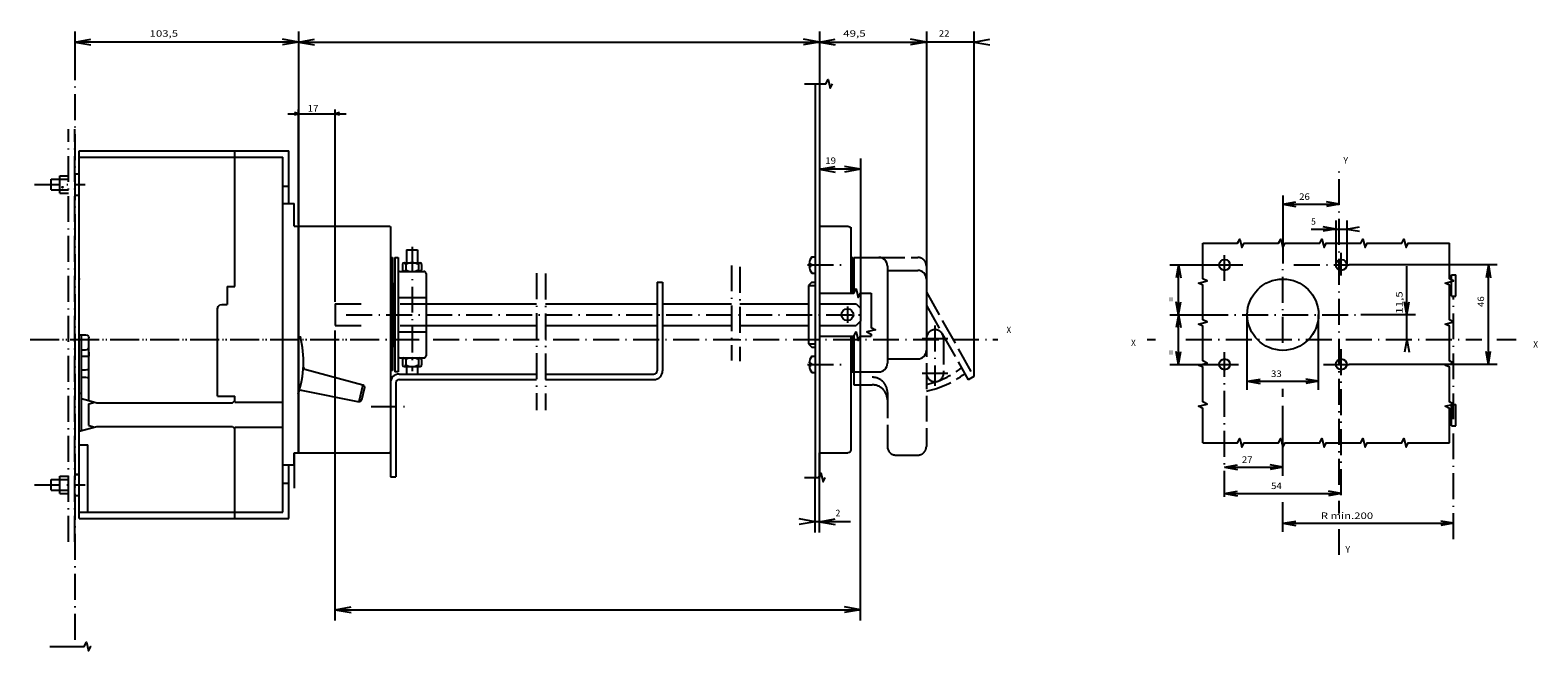
# Model space of a CAD drawing. Extents: x -211 to 1094, y 448 to 904.
# Drawn here: x 396 to 1094, y 616 to 904 of the extents above; entities that cross this region are included whole.
import ezdxf
from ezdxf.enums import TextEntityAlignment as Align

# ---------------------------------------------------------------- set-up
doc = ezdxf.new("R2010")
doc.units = 0
for name, pattern in [('DASHDOT', [18.5, 12, -3, 0.5, -3]), ('DASHED', [15, 12, -3]), ('DASHSPACE', [30, 12, -18])]:
    doc.linetypes.add(name, pattern=pattern)
doc.layers.get('0').update_dxf_attribs({"linetype": 'CONTINUOUS'})
doc.styles.get("Standard").update_dxf_attribs({"font": 'isocp.shx'})

# ---------------------------------------------------------------- blocks, each defined once
blk = doc.blocks.new('BLOCK21')
at = {"color": 52, "width": 0.977778}
blk.add_text('X', height=3, dxfattribs=at).set_placement((18.573975, 106.961662), (20.773975, 106.961662), align=Align.FIT)
blk = doc.blocks.new('BLOCK22')
at = {"color": 52, "width": 0.977776}
blk.add_text('X', height=3, dxfattribs=at).set_placement((204.635239, 106.251411), (206.835236, 106.251411), align=Align.FIT)
blk = doc.blocks.new('BLOCK23')
at = {"color": 52, "width": 0.977776}
blk.add_text('Y', height=3, dxfattribs=at).set_placement((117.74086, 11.37999), (119.940857, 11.37999), align=Align.FIT)
blk = doc.blocks.new('BLOCK24')
at = {"color": 52, "width": 1.269612}
blk.add_text('26', height=3, dxfattribs=at).set_placement((96.337967, 174.627853), (101.287956, 174.627853), align=Align.FIT)
blk = doc.blocks.new('BLOCK25')
at = {"color": 52, "width": 1.333332}
blk.add_text('=', height=3, rotation=90, dxfattribs=at).set_placement((38.539169, 102.869194), (38.539169, 105.069191), align=Align.FIT)
blk = doc.blocks.new('BLOCK26')
at = {"color": 52, "width": 1.333332}
blk.add_text('=', height=3, rotation=90, dxfattribs=at).set_placement((38.539169, 127.496277), (38.539169, 129.696274), align=Align.FIT)
blk = doc.blocks.new('BLOCK27')
at = {"color": 52, "width": 1.178901}
blk.add_text('46', height=3, rotation=90, dxfattribs=at).set_placement((181.894821, 125.035957), (181.894821, 129.985947), align=Align.FIT)
blk = doc.blocks.new('BLOCK28')
at = {"color": 52, "width": 1.319997}
blk.add_text('27', height=3, dxfattribs=at).set_placement((69.843979, 52.912979), (74.793968, 52.912979), align=Align.FIT)
blk = doc.blocks.new('BLOCK29')
at = {"color": 52, "width": 1.22222}
blk.add_text('54', height=3, dxfattribs=at).set_placement((83.350006, 40.776566), (88.299995, 40.776566), align=Align.FIT)
blk = doc.blocks.new('BLOCK30')
at = {"color": 52, "width": 1.277659}
blk.add_text('33', height=3, dxfattribs=at).set_placement((83.337967, 92.680344), (88.287956, 92.680344), align=Align.FIT)
blk = doc.blocks.new('BLOCK31')
at = {"color": 52, "width": 1.239949}
blk.add_text('5', height=3, dxfattribs=at).set_placement((101.849991, 163.122818), (104.049988, 163.122818), align=Align.FIT)
blk = doc.blocks.new('BLOCK32')
at = {"color": 52, "width": 1.507561}
blk.add_text('R min.200', height=3, dxfattribs=at).set_placement((106.368454, 26.956482), (130.568375, 26.956482), align=Align.FIT)
blk = doc.blocks.new('BLOCK33')
at = {"color": 52, "width": 1.794212}
blk.add_text('11,5', height=3, rotation=90, dxfattribs=at).set_placement((144.188797, 121.889465), (144.188797, 132.339432), align=Align.FIT)
blk = doc.blocks.new('BLOCK34')
at = {"color": 52, "width": 0.977776}
blk.add_text('Y', height=3, dxfattribs=at).set_placement((116.788864, 191.413528), (118.988861, 191.413528), align=Align.FIT)
blk = doc.blocks.new('BLOCK45')
at = {"color": 251, "linetype": 'DASHDOT'}
for p, q in [((-109.98716, -17.68001), (-109.98716, 144.205338)), ((-181.737152, -15.736074), (-181.737152, 7.724232)), ((-42.73716, -15.736075), (-42.73716, 7.724231)), ((-16.407707, 2.998689), (-207.265472, 2.998689)), ((-16.407707, -0.001311), (-207.265472, -0.001311))]:
    blk.add_line(p, q, dxfattribs=at)
at = {"color": 212}
for p, q in [((-162.487152, 104.498688), (-162.487152, 109.999855)), ((-57.48716, 106.5), (-162.487152, 106.5)), ((-125.186028, 106.498688), (-134.736847, 106.498688)), ((-74.287582, 106.498634), (-67.736862, 106.49868)), ((-57.48716, 104.498688), (-57.48716, 109.999855)), ((-197.237152, 4.998689), (-197.237152, 101.998688)), ((-172.987152, 101.998688), (-197.237152, 101.998688)), ((-172.987152, 99.198685), (-172.987152, 104.498688)), ((-162.487152, 104.498688), (-172.987152, 104.498688)), ((-51.987179, 99.198685), (-172.987152, 99.198685)), ((-51.987175, 104.498688), (-57.48716, 104.498688)), ((-51.987179, 99.198685), (-51.987175, 104.498688)), ((-27.237175, 101.998688), (-51.987175, 101.998688)), ((-51.987175, 101.498688), (-51.987175, 101.998688)), ((-27.237175, 76.998688), (-27.237175, 101.998688)), ((-27.237175, 4.998689), (-27.237175, 76.998688)), ((-27.23716, 21.99869), (-27.23716, 24.99869)), ((-197.237152, 4.998689), (-197.237152, 6.498689)), ((-67.531364, 4.998689), (-197.237152, 4.998689)), ((-186.737122, 2.998689), (-186.737122, 4.998689)), ((-186.566772, 2.998689), (-186.737122, 2.998689)), ((-176.868774, 2.998689), (-176.868774, 4.998689)), ((-27.237175, 4.998689), (-67.531387, 4.998689)), ((-47.737144, 2.998689), (-47.737144, 4.998689)), ((-47.521767, 2.998689), (-47.521767, 4.998689)), ((-37.737144, 2.998689), (-37.737144, 4.998689)), ((-27.237175, 4.998689), (-27.237175, 6.498689)), ((-185.737152, -4.001311), (-185.737152, -0.001311)), ((-177.737152, -4.001311), (-185.737152, -4.001311)), ((-184.237152, -8.00131), (-184.237152, -0.001311)), ((-179.237152, -8.00131), (-179.237152, -0.001311)), ((-177.737152, -4.001311), (-177.737152, -0.001311)), ((-46.73716, -4.001311), (-46.73716, -0.001311)), ((-38.73716, -4.001311), (-46.73716, -4.001311)), ((-45.23716, -8.001311), (-45.23716, -0.001311)), ((-40.23716, -8.001311), (-40.23716, -0.001311)), ((-38.73716, -4.001311), (-38.73716, -0.001311)), ((-179.237152, -8.00131), (-184.237152, -8.00131)), ((-40.23716, -8.001311), (-45.23716, -8.001311))]:
    blk.add_line(p, q, dxfattribs=at)
at = {"color": 251}
for p, q in [((-194.437164, 4.998689), (-194.437164, 99.198685)), ((-172.987152, 99.198685), (-194.437164, 99.198685)), ((-180.987183, 99.198685), (-180.987183, 101.998688)), ((-80.98716, 76.998688), (-80.98716, 99.198685)), ((-69.48716, 76.998688), (-69.48716, 99.198685)), ((-30.037178, 99.198685), (-51.987179, 99.198685)), ((-43.487175, 99.198685), (-43.487175, 101.998688)), ((-30.037178, 76.998688), (-30.037178, 99.198685)), ((-134.487152, 76.998688), (-197.237152, 76.998688)), ((-134.487152, 73.498665), (-134.487152, 76.998688)), ((-80.987144, 76.998688), (-83.737221, 76.998688)), ((-83.73716, 68.998688), (-83.73716, 76.998688)), ((-80.737167, 75.998596), (-81.737167, 76.998688)), ((-69.737144, 75.998573), (-68.737144, 76.99865)), ((-27.237175, 76.998688), (-69.48716, 76.998688)), ((-30.037178, 4.998689), (-30.037178, 76.998688)), ((-134.487152, 73.498665), (-126.237137, 73.498688)), ((-126.237137, 70.99865), (-126.237137, 73.49868)), ((-125.969193, 69.998634), (-126.237137, 70.99865)), ((-125.237251, 69.266701), (-125.969307, 69.998741)), ((-80.737137, 13.230774), (-80.737167, 75.998581)), ((-69.73716, 13.230727), (-69.73716, 75.998596)), ((-124.237213, 68.998718), (-125.237213, 69.266663)), ((-83.73716, 68.998688), (-124.23716, 68.998688)), ((-112.237144, 4.998688), (-112.237144, 7.998687)), ((-112.237137, 7.998698), (-112.036179, 8.748699)), ((-112.237137, 7.998698), (-112.036179, 8.748699)), ((-112.036171, 8.748693), (-111.487129, 9.29773)), ((-111.487114, 9.297713), (-110.737114, 9.498674)), ((-106.737144, 9.498707), (-110.737129, 9.498707)), ((-81.73716, 9.49869), (-106.73716, 9.49869)), ((-106.342506, 9.392956), (-106.737144, 9.498694)), ((-105.457848, 9.297739), (-106.342522, 9.498699)), ((-106.342522, 9.39295), (-106.342522, 9.498688)), ((-105.987137, 9.297735), (-106.342514, 9.392958)), ((-105.438065, 8.748689), (-105.987106, 9.297728)), ((-105.237122, 7.998676), (-105.43808, 8.748676)), ((-105.237144, 5.998689), (-105.237144, 7.998688)), ((-104.569, 9.297722), (-103.959229, 9.406895)), ((-103.959236, 9.4069), (-102.23716, 9.498688)), ((-102.23716, 9.297728), (-102.23716, 9.498688)), ((-102.23716, 8.748688), (-102.23716, 9.297728)), ((-102.23716, 7.998688), (-102.23716, 8.748688)), ((-102.23716, 5.998689), (-102.23716, 7.998688)), ((-96.237129, 9.36472), (-96.137672, 9.498693)), ((-96.18737, 9.297722), (-96.237099, 9.364711)), ((-96.084885, 8.782359), (-96.187393, 9.297717)), ((-96.062386, 8.748672), (-96.084892, 8.782352)), ((-95.928108, 7.998682), (-96.062386, 8.748682)), ((-95.928123, 5.998689), (-95.928123, 7.998688)), ((-92.546165, 5.998689), (-92.546165, 7.998688)), ((-92.546143, 7.998684), (-92.411865, 8.748684)), ((-92.41188, 8.748687), (-92.389374, 8.782366)), ((-92.389366, 8.782363), (-92.286858, 9.297723)), ((-92.237137, 9.364712), (-92.336594, 9.498684)), ((-92.286827, 9.297732), (-92.237099, 9.364721)), ((-82.674957, 5.998684), (-81.737122, 9.498716)), ((-81.737129, 9.498685), (-80.737114, 13.230769)), ((-80.237144, 9.498656), (-80.987144, 12.297716)), ((-70.23716, 9.498655), (-80.23716, 9.498655)), ((-70.237152, 9.498666), (-69.487152, 12.297702)), ((-67.531395, 4.99869), (-69.73716, 13.230729)), ((-61.237144, 4.998689), (-61.237144, 8.998688)), ((-30.037178, 8.998688), (-61.237144, 8.998688)), ((-67.799324, 5.998689), (-112.237144, 5.998689)), ((-85.031464, 4.998702), (-85.299408, 5.998699))]:
    blk.add_line(p, q, dxfattribs=at)
at = {"color": 212}
blk.add_circle((-180.451721, -2.669575), 0.2, dxfattribs=at)
blk = doc.blocks.new('BLOCK46')
at = {"color": 52, "width": 0.977783}
blk.add_text('X', height=3, rotation=89.999791653, dxfattribs=at).set_placement((-113, 434), (-112.999992, 436.200012), align=Align.FIT)
blk = doc.blocks.new('BLOCK47')
at = {"color": 52, "width": 1.25948}
blk.add_text('22', height=3, rotation=90, dxfattribs=at).set_placement((-250.108109, 402.675385), (-250.108109, 407.625366), align=Align.FIT)
blk = doc.blocks.new('BLOCK48')
at = {"color": 52, "width": 1.202076}
blk.add_text('2', height=3, rotation=90.000052087, dxfattribs=at).set_placement((-28.197489, 354.92981), (-28.197491, 357.129822), align=Align.FIT)
blk = doc.blocks.new('BLOCK49')
at = {"color": 52, "width": 1.548516}
blk.add_text('103,5', height=3, rotation=90.000065109, dxfattribs=at).set_placement((-250.108109, 37.562523), (-250.108124, 50.762482), align=Align.FIT)
blk = doc.blocks.new('BLOCK50')
at = {"color": 52, "width": 1.471116}
blk.add_text('19', height=3, rotation=90, dxfattribs=at).set_placement((-191.265182, 350.175385), (-191.265182, 355.125366), align=Align.FIT)
blk = doc.blocks.new('BLOCK51')
at = {"color": 52, "width": 1.424723}
blk.add_text('49,5', height=3, rotation=90, dxfattribs=at).set_placement((-250.108109, 358.429779), (-250.108109, 368.879761), align=Align.FIT)
blk = doc.blocks.new('BLOCK52')
at = {"color": 52}
for p, q in [((-214.493011, 101.5), (-214.493011, 128.5)), ((-127.486702, 123.5), (-216.493011, 123.5)), ((-163.230667, 106.5), (-216.493011, 106.5))]:
    blk.add_line(p, q, dxfattribs=at)
for points in [[(-215.010651, 125.431854), (-214.493011, 123.5), (-213.975372, 125.431854)], [(-213.975372, 104.568146), (-214.493011, 106.5), (-215.010651, 104.568146)]]:
    blk.add_lwpolyline(points, dxfattribs=at)
at = {"color": 52, "width": 1.587302}
blk.add_text('17', height=3, rotation=90, dxfattribs=at).set_placement((-215.493011, 110.699104), (-215.493011, 115.699104), align=Align.FIT)

msp = doc.modelspace()

# ---------------------------------------------------------------- linework, layer by layer
at = {"color": 52}
for p, q in [((416.691772, 902.966473), (416.691772, 892.412243)), ((520.191757, 902.966473), (520.191757, 812.589031)), ((520.191757, 902.966473), (520.191757, 812.589031)), ((761.121552, 902.966473), (761.121552, 878.678371)), ((761.121552, 902.966473), (761.121552, 878.678371)), ((810.621521, 902.966473), (810.621582, 782.205883)), ((810.621521, 902.966473), (810.621521, 794.345074)), ((832.605682, 902.966473), (832.605682, 743.184719)), ((416.691772, 897.966473), (424.077827, 899.26881)), ((416.691772, 897.966473), (424.077827, 896.664104)), ((520.191757, 897.966473), (416.691772, 897.966473)), ((520.191757, 897.966473), (512.805702, 899.26881)), ((520.191757, 897.966473), (512.805702, 896.664104)), ((520.191757, 897.966473), (527.577812, 899.26881)), ((520.191757, 897.966473), (527.577812, 896.664104)), ((520.191757, 897.966473), (761.121552, 897.966473)), ((761.121552, 897.966473), (753.735535, 899.268856)), ((761.121552, 897.966473), (753.735535, 896.664135)), ((761.121552, 897.966473), (768.507568, 899.26881)), ((761.121552, 897.966473), (768.507568, 896.664104)), ((761.121552, 897.966473), (810.621521, 897.966473)), ((810.621521, 897.966473), (803.235504, 899.26881)), ((810.621521, 897.966473), (803.235504, 899.26881)), ((810.621521, 897.966473), (803.235504, 896.664104)), ((810.621521, 897.966473), (803.235504, 896.664104)), ((832.605682, 897.966473), (810.621521, 897.966473)), ((832.605682, 897.966473), (839.991791, 899.26881)), ((832.605682, 897.966473), (839.991791, 896.664104)), ((780.12149, 844.123547), (780.121552, 774.845066)), ((761.121552, 839.123547), (768.507568, 840.42593)), ((761.121552, 839.123547), (768.507568, 837.821194)), ((780.12149, 839.123547), (761.121552, 839.123547)), ((780.12149, 839.123547), (772.735474, 840.42593)), ((780.12149, 839.123547), (772.735474, 837.821194)), ((975.581093, 826.986768), (975.581108, 795.500226)), ((975.581093, 822.986768), (981.489937, 824.028654)), ((1001.581093, 822.986768), (995.672249, 824.028654)), ((975.581093, 822.986768), (981.489937, 821.944883)), ((975.581093, 822.986768), (1001.581093, 822.986768)), ((1001.581093, 822.986768), (995.672249, 821.944883)), ((988.593117, 811.481733), (1005.093117, 811.481733)), ((1000.093117, 811.481733), (994.184273, 812.523618)), ((1000.093117, 811.481733), (994.184273, 810.439847)), ((1000.093117, 815.481733), (1000.093117, 794.864927)), ((1005.093117, 815.481733), (1005.093117, 794.864927)), ((1005.093117, 811.481733), (1011.001961, 812.523618)), ((1005.093117, 811.481733), (1011.001961, 810.439847)), ((923.282295, 794.864911), (944.968086, 794.864911)), ((927.282295, 794.864911), (926.24041, 788.956067)), ((927.282295, 794.864911), (928.324181, 788.956067)), ((927.282295, 748.86495), (927.282295, 794.864911)), ((1074.637947, 794.864927), (1006.218147, 794.864927)), ((1032.931953, 760.345472), (1032.931923, 794.24838)), ((1070.637947, 794.864927), (1069.596077, 788.956083)), ((1070.637947, 794.864927), (1071.679848, 788.956083)), ((1070.637947, 748.864927), (1070.637947, 794.864927)), ((927.282295, 771.845479), (926.240395, 777.754331)), ((927.282295, 771.845479), (928.324181, 777.754331)), ((1032.931953, 771.845472), (1031.890053, 777.754316)), ((1032.931953, 771.845472), (1033.973824, 777.754316)), ((780.121552, 630.327808), (780.121552, 768.845081)), ((923.282295, 771.845479), (938.232094, 771.845479)), ((927.282295, 771.845479), (926.24041, 765.936635)), ((927.282295, 771.845479), (928.324181, 765.936635)), ((959.081108, 737.039258), (959.081093, 771.845472)), ((992.081093, 737.039258), (992.081093, 771.845472)), ((1036.931953, 771.845472), (1011.602577, 771.845472)), ((537.191727, 630.327799), (537.191727, 764.453014)), ((1032.931953, 760.345472), (1031.890053, 754.436628)), ((1032.931953, 760.345472), (1033.973824, 754.436628)), ((927.282295, 748.86495), (926.240395, 754.773794)), ((927.282295, 748.86495), (928.324181, 754.773794)), ((1070.637947, 748.864927), (1069.596077, 754.773771)), ((1070.637947, 748.864927), (1071.679848, 754.773771)), ((923.282295, 748.86495), (944.968132, 748.86495)), ((1074.637947, 748.864927), (1006.218147, 748.864919)), ((959.081093, 741.039258), (964.989952, 742.081151)), ((959.081093, 741.039258), (964.989952, 739.997373)), ((959.081093, 741.039258), (992.081093, 741.039258)), ((992.081093, 741.039258), (986.172249, 742.081144)), ((992.081093, 741.039258), (986.172249, 739.997365)), ((975.581108, 697.271894), (975.581093, 729.678602)), ((761.121552, 671.055853), (761.121552, 707.84544)), ((948.593117, 701.271894), (954.501976, 702.313779)), ((948.593117, 701.271894), (954.501976, 700.229993)), ((948.593117, 701.271894), (975.581093, 701.271894)), ((975.581093, 701.271894), (969.672249, 702.313779)), ((975.581093, 701.271894), (969.672249, 700.229993)), ((759.12149, 671.055853), (759.12149, 696.508884)), ((948.593117, 689.13548), (954.501976, 690.177366)), ((948.593117, 689.13548), (954.501976, 688.093595)), ((948.593117, 689.13548), (1002.593147, 689.13548)), ((975.581108, 671.315397), (975.581093, 685.01074)), ((1002.593147, 689.13548), (996.684303, 690.177366)), ((1002.593147, 689.13548), (996.684303, 688.09358)), ((759.12149, 676.055853), (751.735474, 677.358219)), ((761.121552, 676.055853), (768.507568, 677.358219)), ((759.12149, 676.055853), (751.735474, 674.753496)), ((775.496552, 676.055853), (759.12149, 676.055853)), ((761.121552, 676.055853), (768.507568, 674.753496)), ((975.581093, 675.315397), (981.489937, 676.357282)), ((975.581093, 675.315397), (981.489937, 674.273511)), ((975.581093, 675.315397), (1054.56916, 675.315397)), ((1054.56916, 675.315397), (1048.660316, 676.357282)), ((1054.56916, 675.315397), (1048.660316, 674.273511)), ((537.191727, 635.327799), (544.57782, 636.630165)), ((537.191727, 635.327799), (780.121552, 635.327808)), ((537.191727, 635.327799), (544.57782, 634.025442)), ((780.121552, 635.327808), (772.735474, 636.630175)), ((780.121552, 635.327808), (772.735474, 634.025452))]:
    msp.add_line(p, q, dxfattribs=at)
at = {"color": 7, "linetype": 'DASHDOT'}
for p, q in [((416.691757, 892.412258), (416.691757, 618.278687)), ((1001.5811, 693.134176), (1001.5811, 839.90637)), ((572.684189, 803.29443), (572.684189, 745.634937)), ((948.593102, 787.435163), (948.593102, 800.888685)), ((975.5811, 758.873281), (975.5811, 795.500226)), ((1002.593124, 790.015012), (1002.593124, 800.537916)), ((630.189377, 791.003735), (630.189377, 727.648045)), ((634.444611, 790.885525), (634.444611, 727.648045)), ((720.494873, 794.667965), (720.494873, 750.697224)), ((724.395508, 793.958752), (724.395508, 750.342617)), ((755.646606, 794.845074), (772.462433, 794.845074)), ((944.968079, 794.864911), (959.39238, 794.864911)), ((980.670784, 794.864927), (1006.218117, 794.864927)), ((774.121521, 775.595066), (774.121521, 768.095066)), ((1054.56916, 667.939178), (1054.56916, 780.345472)), ((542.247894, 771.845066), (781.937347, 771.845066)), ((938.232098, 771.845472), (1011.60257, 771.845472)), ((808.621521, 760.845066), (820.621521, 760.845066)), ((814.621521, 766.845066), (814.621521, 738.845066)), ((948.593124, 687.592115), (948.593124, 754.574842)), ((1002.59314, 688.363794), (1002.59314, 758.076352)), ((755.646606, 748.845066), (772.462433, 748.845066)), ((944.968132, 748.86495), (955.082825, 748.86495)), ((994.407478, 748.864927), (1006.21814, 748.864927)), ((808.621521, 744.845066), (820.621521, 744.845066)), ((975.5811, 733.765851), (975.5811, 737.561162)), ((553.713394, 729.345066), (571.916336, 729.345066)), ((1001.5811, 679.875322), (1001.5811, 685.697996)), ((1001.5811, 660.65349), (1001.5811, 673.421277))]:
    msp.add_line(p, q, dxfattribs=at)
at = {"color": 7}
for p, q in [((759.121521, 878.678371), (759.121521, 696.508888)), ((761.121521, 878.678371), (761.121521, 812.83836)), ((518.191742, 812.84547), (520.191742, 812.84547)), ((519.941742, 812.839031), (520.118515, 812.765804)), ((520.118523, 812.765789), (520.191742, 812.589016)), ((520.191742, 812.84547), (523.691742, 812.84547)), ((520.191742, 812.84547), (520.191742, 707.845505)), ((520.191742, 812.589031), (520.191742, 707.845516)), ((570.184189, 801.838894), (570.184189, 795.845028)), ((570.184189, 801.838894), (575.184189, 801.838863)), ((575.184189, 801.838863), (575.184189, 795.844982)), ((756.343109, 795.345074), (757.321533, 795.345074)), ((757.321533, 795.345074), (757.321533, 794.345074)), ((757.696869, 798.595074), (759.121521, 798.595074)), ((418.691726, 788.595425), (418.691726, 788.095455)), ((756.343109, 794.345074), (757.321533, 794.345074)), ((757.696869, 791.095074), (759.121521, 791.095074)), ((1053.56916, 790.345472), (1055.56916, 790.345472)), ((1053.56916, 780.345472), (1053.56916, 790.345472)), ((1055.56916, 780.345472), (1055.56916, 790.345472)), ((686.080627, 786.845074), (688.580627, 786.845074)), ((686.080627, 786.845074), (686.080627, 745.845066)), ((688.580627, 786.845074), (688.580627, 745.845066)), ((579.192963, 776.838825), (630.189377, 776.838436)), ((634.444611, 776.838406), (686.080627, 776.838017)), ((688.580627, 776.837994), (720.494873, 776.837749)), ((724.395508, 776.837719), (756.121521, 776.837475)), ((761.121521, 776.845066), (778.121521, 776.845066)), ((778.121521, 776.845066), (780.121521, 774.845066)), ((780.121521, 774.845066), (780.121521, 768.845066)), ((1053.56916, 780.345472), (1055.56916, 780.345472)), ((418.191757, 772.095455), (418.691741, 772.095455)), ((780.121521, 768.845066), (778.121521, 766.845066)), ((520.276924, 761.765263), (521.050056, 761.583805)), ((579.192841, 766.838825), (630.189377, 766.838436)), ((634.444611, 766.838406), (686.080627, 766.838017)), ((688.580627, 766.837994), (720.494873, 766.837749)), ((724.395508, 766.837719), (756.121521, 766.837475)), ((761.121521, 766.845066), (778.121521, 766.845066)), ((522.382591, 747.7076), (522.571213, 747.06805)), ((522.571213, 747.06805), (523.119949, 746.689243)), ((523.119942, 746.689251), (549.990219, 739.417141)), ((570.184036, 747.844967), (570.183975, 744.345066)), ((575.184036, 747.844929), (575.183975, 744.345066)), ((756.343109, 749.345066), (757.321533, 749.345066)), ((756.343109, 748.345066), (757.321533, 748.345066)), ((757.321533, 749.345066), (757.321533, 748.345066)), ((757.696869, 752.595066), (759.121521, 752.595066)), ((549.957611, 739.425961), (548.114029, 731.571232)), ((549.990219, 739.417141), (550.587738, 738.964268)), ((562.691711, 739.845348), (562.691711, 727.845333)), ((565.191711, 740.345066), (565.191711, 696.84507)), ((566.691711, 744.345066), (630.189377, 744.345066)), ((566.691711, 741.845066), (630.189377, 741.845066)), ((634.444611, 744.345066), (684.580627, 744.345066)), ((634.444611, 741.845066), (684.580627, 741.845066)), ((757.696869, 745.095066), (759.121521, 745.095066)), ((520.753716, 736.746578), (520.309845, 736.185017)), ((521.459221, 736.867596), (520.753716, 736.746578)), ((521.459221, 736.867603), (548.147781, 731.564533)), ((550.70253, 738.22337), (549.316208, 732.31686)), ((550.587738, 738.96426), (550.70253, 738.223362)), ((548.884033, 731.704571), (548.147781, 731.564533)), ((549.316208, 732.316853), (548.884033, 731.704563)), ((1053.56916, 720.345472), (1053.56916, 730.345472)), ((1053.56916, 730.345472), (1055.56916, 730.345472)), ((1055.56916, 720.345472), (1055.56916, 730.345472)), ((1053.56916, 720.345472), (1055.56916, 720.345472)), ((518.191742, 707.845505), (518.191742, 691.595505)), ((518.191742, 707.845505), (520.191742, 707.845505)), ((520.191742, 708.089024), (520.118515, 707.912247)), ((520.191742, 707.845505), (523.691742, 707.845505)), ((761.121521, 707.84544), (761.121521, 696.508888)), ((562.691711, 696.84507), (565.191711, 696.84507))]:
    msp.add_line(p, q, dxfattribs=at)
at = {"color": 191}
for p, q in [((520.191711, 812.845531), (562.191071, 812.845379)), ((520.191711, 812.845531), (520.191711, 810.345531)), ((520.195992, 809.798901), (520.195976, 808.032925)), ((520.195984, 810.345531), (520.195992, 810.064571)), ((520.195992, 810.064571), (520.195992, 809.798901)), ((562.191071, 812.845379), (562.544632, 812.698498)), ((562.544632, 812.698483), (562.691391, 812.344921)), ((562.691711, 812.344189), (562.691711, 696.84507)), ((775.621521, 812.33836), (775.621521, 798.337307)), ((520.195976, 807.340923), (520.195984, 805.614269)), ((520.195984, 805.614269), (520.195992, 804.987194)), ((520.195992, 804.987194), (520.196037, 803.015591)), ((520.196037, 803.015591), (520.196037, 802.837887)), ((520.196037, 802.837887), (520.196091, 801.881298)), ((520.196129, 808.032925), (520.196129, 807.340923)), ((520.191711, 801.595318), (520.191711, 785.26614)), ((520.196091, 801.881298), (520.196106, 801.732342)), ((520.196136, 801.732342), (520.196106, 801.595318)), ((562.691696, 798.338726), (563.694016, 798.338711)), ((563.694016, 798.338711), (563.692947, 746.055248)), ((563.691696, 793.84547), (563.694336, 784.34515)), ((563.691696, 793.84547), (563.693436, 784.34515)), ((563.691696, 793.84547), (563.692902, 784.34515)), ((563.691696, 793.84547), (563.69252, 784.34515)), ((563.691696, 793.84547), (563.692444, 784.34515)), ((563.691696, 793.84547), (563.692215, 784.34515)), ((563.691696, 793.845455), (563.694946, 787.456188)), ((520.191711, 783.26614), (520.191711, 729.016094)), ((563.691696, 785.477276), (563.691727, 784.34515)), ((563.695007, 746.054333), (562.691696, 746.05431)), ((520.191711, 727.016094), (520.191711, 716.59557)), ((520.196106, 718.958271), (520.196114, 716.59557)), ((520.191711, 711.595577), (520.191711, 707.845505)), ((520.196129, 711.595573), (520.196129, 710.345501)), ((520.191711, 710.345497), (520.196205, 710.345497)), ((520.191711, 707.845505), (562.190475, 707.845505)), ((562.544037, 707.993195), (562.190475, 707.846756)), ((562.691711, 708.349674), (562.544037, 707.993198))]:
    msp.add_line(p, q, dxfattribs=at)
at = {"color": 9}
for p, q in [((761.121521, 812.84547), (774.371521, 812.84547)), ((761.121521, 812.84547), (761.121521, 771.844967)), ((774.371521, 812.84547), (775.255402, 812.479351)), ((775.255402, 812.479366), (775.621521, 811.595486)), ((775.621521, 811.59547), (775.621521, 781.845074)), ((775.621521, 798.344967), (776.621521, 798.344967)), ((776.621521, 798.344967), (776.621521, 781.845074)), ((761.121521, 771.844975), (761.121521, 767.845074)), ((761.121521, 767.845074), (761.121521, 762.845074)), ((761.121521, 762.845074), (761.121521, 707.84544)), ((775.621521, 761.845066), (775.621521, 709.09547)), ((776.621521, 761.845066), (776.621521, 745.344975)), ((775.621521, 745.344975), (776.621521, 745.344975)), ((761.121521, 707.84544), (774.371521, 707.84544)), ((775.078339, 708.138241), (774.371521, 707.84544)), ((775.255402, 708.211586), (775.078583, 708.13834)), ((775.621521, 709.095478), (775.255402, 708.211594))]:
    msp.add_line(p, q, dxfattribs=at)
at = {"color": 4}
for p, q in [((564.691727, 798.345181), (564.691589, 745.345081)), ((564.691727, 798.345181), (566.191727, 798.345165)), ((566.191727, 798.345165), (566.191589, 745.345089)), ((567.191711, 791.844997), (578.193146, 791.844952)), ((579.193146, 790.844936), (579.193146, 752.844952)), ((563.693741, 785.095135), (564.191727, 785.095135)), ((564.191727, 786.345089), (564.19165, 757.345173)), ((564.191727, 786.345089), (564.691727, 786.345089)), ((566.193008, 779.84515), (566.19281, 763.84515)), ((566.193008, 779.84515), (579.193008, 779.844982)), ((566.19281, 763.84515), (579.19281, 763.844982)), ((563.693192, 758.595135), (564.191666, 758.595135)), ((564.19165, 757.345173), (564.69165, 757.345173)), ((567.19162, 751.844997), (578.192657, 751.844959)), ((566.191589, 745.345089), (564.691589, 745.345081))]:
    msp.add_line(p, q, dxfattribs=at)
at = {"color": 132}
for p, q in [((568.999191, 795.845043), (576.369202, 795.844982)), ((568.249191, 795.095043), (568.249191, 792.595043)), ((568.999191, 791.844967), (576.369186, 791.844967)), ((569.749191, 795.095043), (569.749191, 792.595043)), ((575.619186, 795.094982), (575.619186, 792.594967)), ((577.119186, 795.094982), (577.119186, 792.594982)), ((568.248978, 751.094975), (568.248947, 748.594982)), ((568.998932, 747.844975), (576.368942, 747.844913)), ((568.998993, 751.845036), (576.368988, 751.844921)), ((569.748978, 751.094952), (569.748947, 748.594959)), ((575.618973, 751.094936), (575.618942, 748.594921)), ((577.118973, 751.094898), (577.118942, 748.594906))]:
    msp.add_line(p, q, dxfattribs=at)
at = {"color": 2}
for p, q in [((777.121521, 798.345074), (777.121521, 787.845074)), ((777.121521, 798.345074), (788.621521, 798.345074)), ((777.121521, 798.345013), (777.121521, 792.032055)), ((792.621521, 794.345074), (792.621521, 787.845074)), ((792.621521, 792.337231), (806.621521, 792.337231)), ((810.621521, 788.337231), (810.621521, 755.352901)), ((777.121521, 787.845074), (777.121521, 781.845074)), ((792.621521, 787.845074), (792.621521, 755.845066)), ((777.121521, 761.845066), (777.121521, 755.845066)), ((777.121521, 755.845066), (777.121521, 745.345066)), ((792.621521, 755.845066), (792.621521, 749.345066)), ((792.621521, 751.352901), (806.621521, 751.352901)), ((777.121521, 745.345066), (788.621552, 745.345066))]:
    msp.add_line(p, q, dxfattribs=at)
at = {"color": 7, "linetype": 'DASHED'}
for p, q in [((788.621521, 798.345074), (806.621521, 798.345074)), ((810.621521, 776.094051), (829.991974, 741.71217)), ((818.621521, 760.845066), (818.621521, 744.845066)), ((777.121521, 745.345066), (777.121521, 739.370426)), ((777.121521, 739.370426), (785.621521, 739.370426)), ((832.605713, 743.184727), (829.991974, 741.71217)), ((792.621521, 735.88612), (792.621521, 710.84507)), ((796.621521, 706.84507), (806.621521, 706.84507))]:
    msp.add_line(p, q, dxfattribs=at)
at = {"color": 2, "linetype": 'DASHED'}
for p, q in [((810.621521, 794.345074), (810.621521, 710.84507)), ((810.621521, 782.205883), (832.605713, 743.184727))]:
    msp.add_line(p, q, dxfattribs=at)
at = {"color": 5}
for p, q in [((757.621552, 786.83746), (756.121521, 785.33746)), ((756.121521, 785.33746), (756.121521, 758.337452)), ((756.121521, 785.33746), (759.121521, 785.337429)), ((757.621521, 786.837444), (759.121521, 786.837429)), ((756.121521, 758.337467), (757.621521, 756.837467)), ((756.121521, 758.337452), (759.121521, 758.337429)), ((757.621552, 756.837444), (759.121521, 756.837429))]:
    msp.add_line(p, q, dxfattribs=at)
at = {"color": 2, "linetype": 'DASHSPACE'}
for p, q in [((537.191742, 776.845066), (537.191742, 766.845066)), ((537.191742, 776.845066), (579.192978, 776.845066)), ((537.191742, 766.845066), (579.192978, 766.845066))]:
    msp.add_line(p, q, dxfattribs=at)
at = {"color": 3, "linetype": 'DASHDOT'}
for p, q in [((397.451794, 760.34547), (843.660217, 760.34547)), ((770.463135, 760.34547), (780.239258, 760.34547))]:
    msp.add_line(p, q, dxfattribs=at)
at = {"color": 1, "linetype": 'DASHDOT'}
for p, q in [((912.724298, 760.345472), (916.582697, 760.345472)), ((930.683384, 760.345472), (1067.551247, 760.345472)), ((1074.566505, 760.345472), (1083.546059, 760.345472))]:
    msp.add_line(p, q, dxfattribs=at)
at = {"color": 7}
for points in [[(754.173859, 878.678371), (764.126068, 878.678371), (765.126068, 880.678371), (766.126068, 876.678371), (767.126068, 878.678371)], [(938.593102, 712.485818), (938.593102, 728.485822), (936.593102, 729.485822), (940.593102, 730.485822), (938.593102, 731.485822), (938.593102, 747.485822), (936.593102, 748.485822), (940.593102, 749.485822), (938.593102, 750.485822), (938.593102, 766.485822), (936.593102, 767.485822), (940.593102, 768.485822), (938.593102, 769.485822), (938.593102, 785.485822), (936.593102, 786.485822), (940.593102, 787.485822), (938.593102, 788.485822), (938.593102, 804.864911)], [(938.593102, 804.864911), (954.593102, 804.864911), (955.593102, 806.864911), (956.593102, 802.864911), (957.593102, 804.864911), (973.593102, 804.864911), (974.593102, 806.864911), (975.593102, 802.864911), (976.593102, 804.864911), (992.593102, 804.864911), (993.593102, 806.864911), (994.593102, 802.864911), (995.593102, 804.864911), (1011.593102, 804.864911), (1012.593102, 806.864911), (1013.593102, 802.864911), (1014.593102, 804.864911), (1030.593102, 804.864911), (1031.593102, 806.864911), (1032.593102, 802.864911), (1033.593102, 804.864911), (1052.56916, 804.864911)], [(1052.56916, 712.485818), (1052.56916, 728.485822), (1050.56916, 729.485822), (1054.56916, 730.485822), (1052.56916, 731.485822), (1052.56916, 747.485822), (1050.56916, 748.485822), (1054.56916, 749.485822), (1052.56916, 750.485822), (1052.56916, 766.485822), (1050.56916, 767.485822), (1054.56916, 768.485822), (1052.56916, 769.485822), (1052.56916, 785.485822), (1050.56916, 786.485822), (1054.56916, 787.485822), (1052.56916, 788.485822), (1052.56916, 804.864911)], [(761.121521, 781.845074), (777.121521, 781.845074), (778.121521, 783.845074), (779.121521, 779.845074), (780.121521, 781.845074), (785.121521, 781.845074)], [(785.121521, 781.845074), (785.121521, 765.845074), (787.121521, 764.845074), (783.121521, 763.845074), (785.121521, 762.845074), (785.121521, 761.845066)], [(761.121521, 761.845066), (777.121521, 761.845066), (778.121521, 763.845066), (779.121521, 759.845066), (780.121521, 761.845066), (785.121521, 761.845066)], [(938.593102, 712.485818), (954.593102, 712.485818), (955.593102, 714.485822), (956.593102, 710.485818), (957.593102, 712.485818), (973.593102, 712.485818), (974.593102, 714.485822), (975.593102, 710.485818), (976.593102, 712.485818), (992.593102, 712.485818), (993.593102, 714.485822), (994.593102, 710.485818), (995.593102, 712.485818), (1011.593102, 712.485818), (1012.593102, 714.485822), (1013.593102, 710.485818), (1014.593102, 712.485818), (1030.593102, 712.485818), (1031.593102, 714.485822), (1032.593102, 710.485818), (1033.593102, 712.485818), (1052.56916, 712.485818)], [(754.173859, 696.508888), (760.824524, 696.508888), (761.824524, 698.508888), (762.824524, 694.508888), (763.824524, 696.508888)], [(405.05186, 618.278687), (421.05186, 618.278687), (422.05186, 620.278687), (423.05186, 616.278687), (424.05186, 618.278687), (424.183029, 618.278687)]]:
    msp.add_lwpolyline(points, dxfattribs=at)
at = {"color": 9}
for centre, radius in [((948.593102, 794.864911), 2.5), ((1002.593124, 794.864927), 2.5), ((975.5811, 771.845472), 16.5), ((948.593124, 748.86495), 2.5), ((1002.59314, 748.864927), 2.5)]:
    msp.add_circle(centre, radius, dxfattribs=at)
at = {"color": 7}
msp.add_circle((774.121521, 771.845066), 2.75, dxfattribs=at)
at = {"color": 132}
for centre, radius, start, end in [((568.999191, 795.095043), 0.75, 360.000003, 179.999564), ((572.684143, 789.727184), 6.117816, 421.330724, 118.668399), ((576.369186, 795.094982), 0.75, 359.999565, 180.000001), ((568.999191, 792.595043), 0.75, 180.005164, 360.000003), ((572.684189, 797.962795), 6.117816, 241.331166, 298.668834), ((576.369186, 792.594982), 0.75, 180.000001, 359.999128), ((568.998947, 748.594975), 0.75, 179.999564, 359.999128), ((568.998978, 751.094967), 0.75, 359.999128, 179.993963), ((572.683975, 753.962765), 6.117816, 241.330727, 298.668397), ((572.683899, 745.727161), 6.117816, 421.330285, 118.667963), ((576.368942, 748.594913), 0.75, 179.999126, 359.999565), ((576.368973, 751.094913), 0.75, 360.000003, 179.999126)]:
    msp.add_arc(centre, radius, start, end, dxfattribs=at)
at = {"color": 7}
for centre, radius, start, end in [((762.121521, 794.845074), 5.8, 139.717895, 175.054561), ((567.191711, 792.844997), 1, 179.999864, 269.999791), ((578.193146, 790.844952), 1, 359.999279, 90.000005), ((762.121521, 794.845074), 5.8, 184.94544, 220.282107), ((475.448807, 750.202602), 47.000061, 341.245922, 374.013639), ((567.191605, 750.844997), 1, 90.000005, 179.999864), ((578.192673, 752.844959), 1, 269.999819, 359.999279), ((762.121521, 748.845066), 5.8, 139.717895, 175.054561), ((762.121521, 748.845066), 5.8, 184.94544, 220.282107), ((566.691711, 740.345066), 4, 90.000005, 180.000001), ((566.691711, 740.345066), 1.5, 90.000005, 180.000001), ((684.580627, 745.845066), 4, 270, 360.000003), ((684.580627, 745.845066), 1.5, 270, 360.000003)]:
    msp.add_arc(centre, radius, start, end, dxfattribs=at)
at = {"color": 2}
for centre, radius, start, end in [((788.621552, 794.345089), 3.999984, 359.999722, 90.000087), ((806.621521, 788.337231), 4, 360.000003, 90.000005), ((806.621521, 755.352901), 4, 270, 360.000003), ((788.621552, 749.345051), 3.999979, 269.999819, 360.000187)]:
    msp.add_arc(centre, radius, start, end, dxfattribs=at)
at = {"color": 7, "linetype": 'DASHED'}
for centre, radius, start, end in [((806.621521, 794.345074), 4, 360.000003, 90.000005), ((814.621521, 760.845066), 4, 360.000003, 180.000001), ((801.621521, 779.845074), 41.299397, 282.586945, 307.750049), ((785.621521, 735.88612), 7, 360.000003, 90.000005), ((785.621521, 732.370426), 7, 360.000003, 90.000005), ((814.621521, 744.845066), 4, 180.000001, 360.000003), ((801.621521, 779.845074), 44.299397, 281.721987, 307.180704), ((796.621521, 710.84507), 4, 180.000001, 270), ((806.621521, 710.84507), 4, 270, 360.000003)]:
    msp.add_arc(centre, radius, start, end, dxfattribs=at)
at = {"color": 7}
for p in [(1000.093124, 794.864927), (1005.093124, 794.864927), (959.0811, 771.845472), (992.0811, 771.845472)]:
    msp.add_point(p, dxfattribs=at)

# ---------------------------------------------------------------- block references
at = {"rotation": 270}
for name in ['BLOCK49', 'BLOCK51', 'BLOCK47', 'BLOCK52', 'BLOCK45', 'BLOCK50', 'BLOCK46', 'BLOCK48']:
    msp.add_blockref(name, (413.691742, 650.358364), dxfattribs=at)
for name in ['BLOCK34', 'BLOCK24', 'BLOCK31', 'BLOCK33', 'BLOCK26', 'BLOCK27', 'BLOCK21', 'BLOCK25', 'BLOCK22', 'BLOCK30', 'BLOCK28', 'BLOCK29', 'BLOCK32', 'BLOCK23']:
    msp.add_blockref(name, (886.743126, 650.358915))

doc.saveas('drawing.dxf')
